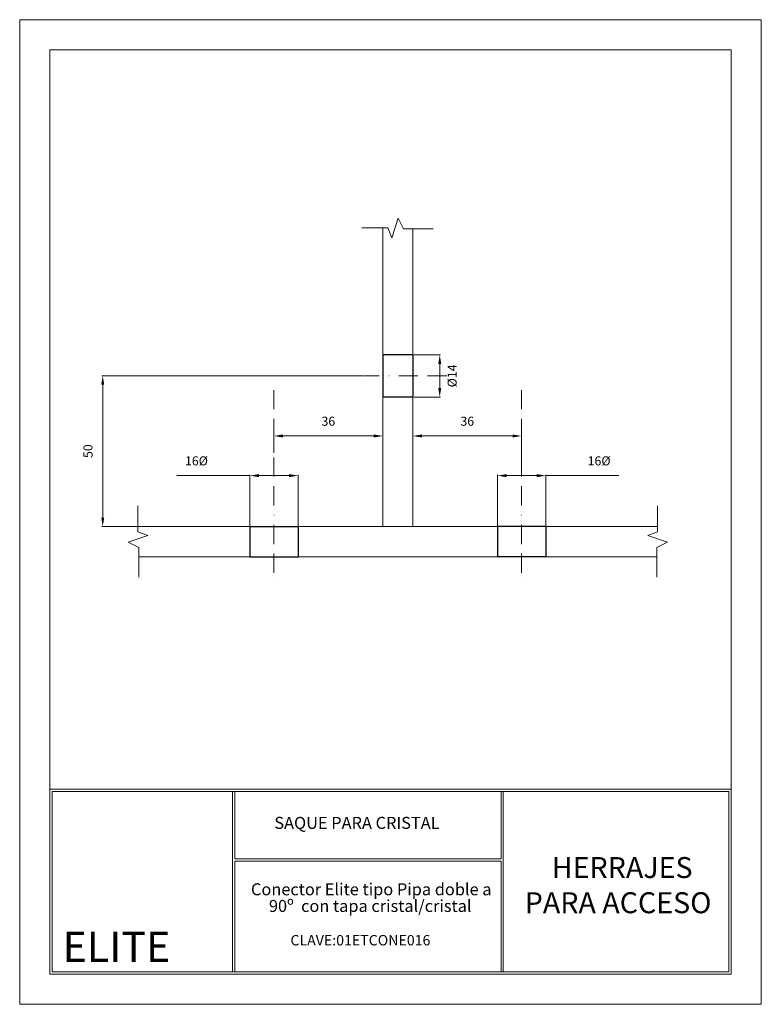
# Model space of a CAD drawing. Units: millimetres. Extents: x 5585 to 5830, y 920 to 1246.
import ezdxf
from ezdxf.enums import TextEntityAlignment as Align

# ---------------------------------------------------------------- set-up
doc = ezdxf.new("R2010")
doc.units = ezdxf.units.MM
doc.linetypes.add('BORDER', pattern=[44.45, 12.7, -6.35, 12.7, -6.35, 0, -6.35])
for name, color, linetype, lineweight in [('cuadro', 4, 'Continuous', 15), ('EJE', 2, 'BORDER', 13), ('Layer1', 1, 'Continuous', 9), ('LINEA', 5, 'Continuous', 30), ('texto', 40, 'Continuous', 9), ('VIDRIO', 161, 'Continuous', 9)]:
    doc.layers.add(name, color=color, linetype=linetype, lineweight=lineweight)
doc.layers.add('OCULTO', color=111, linetype='Continuous', lineweight=9, plot=False)
doc.styles.add('datos', font='verdana.ttf')
doc.dimstyles.new('Cotas-Saques', dxfattribs={"dimtxt": 0.4, "dimasz": 0.25, "dimexe": 0.1, "dimexo": 0.1, "dimgap": 0.1, "dimtad": 0, "dimtoh": 1, "dimrnd": 0.001, "dimzin": 12, "dimdsep": 46, "dimtxsty": 'Standard', "dimblk": 'OPEN30', "dimcen": 0.25, "dimclrd": 6, "dimclre": 8, "dimclrt": 1, "dimazin": 3, "dimtm": 1e-09, "dimtfac": 1, "dimtmove": 0, "dimatfit": 3, "dimldrblk": 'DOT', "dimfxl": 1, "dimlwd": 5, "dimlwe": 5, "dimarcsym": 0})

# ---------------------------------------------------------------- blocks, each defined once
blk = doc.blocks.new('*D11')
at = {"color": 6, "lineweight": 5, "ltscale": 1000, "transparency": 16777216}
for p, q in [((5661.13, 1094.71), (5636.96, 1094.71)), ((5674.13, 1094.71), (5664.13, 1094.71))]:
    blk.add_line(p, q, dxfattribs=at)
at = {"color": 8, "lineweight": 5, "ltscale": 1000, "transparency": 16777216}
for p, q in [((5661.13, 1078.12), (5661.13, 1095.01)), ((5677.13, 1078.12), (5677.13, 1095.01))]:
    blk.add_line(p, q, dxfattribs=at)
at = {"color": 6, "ltscale": 1000, "transparency": 16777216}
for points in [[(5664.13, 1095.21), (5664.13, 1094.21), (5661.13, 1094.71)], [(5674.13, 1095.21), (5674.13, 1094.21), (5677.13, 1094.71)]]:
    blk.add_solid(points, dxfattribs=at)
at = {"layer": 'Defpoints', "color": 0, "ltscale": 1000, "transparency": 16777216}
for p in [(5677.13, 1094.71), (5661.13, 1077.82), (5677.13, 1077.82)]:
    blk.add_point(p, dxfattribs=at)
at = {"color": 1, "ltscale": 1000, "transparency": 16777216, "insert": (5643.46, 1099.21), "char_height": 3, "attachment_point": 5}
blk.add_mtext('16%%C', dxfattribs=at)
blk = doc.blocks.new('_Dot')
at = {"color": 0, "linetype": 'ByBlock', "lineweight": -2}
blk.add_line((-0.5, 0), (-1, 0), dxfattribs=at)
at = {"color": 0, "linetype": 'ByBlock', "const_width": 0.5}
blk.add_lwpolyline([(-0.25, 0, 1), (0.25, 0, 1)], format="xyb", close=True, dxfattribs=at)
blk = doc.blocks.new('*D12')
at = {"color": 8, "lineweight": 5, "ltscale": 1000, "transparency": 16777216}
blk.add_line((5669.13, 1102.3), (5669.13, 1108.15), dxfattribs=at)
at = {"color": 6, "lineweight": 5, "ltscale": 1000, "transparency": 16777216}
blk.add_line((5672.13, 1107.85), (5702.13, 1107.85), dxfattribs=at)
at = {"color": 6, "ltscale": 1000, "transparency": 16777216}
for points in [[(5672.13, 1108.35), (5672.13, 1107.35), (5669.13, 1107.85)], [(5702.13, 1108.35), (5702.13, 1107.35), (5705.13, 1107.85)]]:
    blk.add_solid(points, dxfattribs=at)
at = {"layer": 'Defpoints', "color": 0, "ltscale": 1000, "transparency": 16777216}
for p in [(5705.13, 1107.85), (5705.13, 1107.85), (5669.13, 1102)]:
    blk.add_point(p, dxfattribs=at)
at = {"color": 1, "ltscale": 1000, "transparency": 16777216, "insert": (5687.13, 1112.35), "char_height": 3, "attachment_point": 5}
blk.add_mtext('36', dxfattribs=at)
blk = doc.blocks.new('*D13')
at = {"color": 6, "lineweight": 5, "ltscale": 1000, "transparency": 16777216}
blk.add_line((5748.13, 1107.85), (5718.13, 1107.85), dxfattribs=at)
at = {"color": 8, "lineweight": 5, "ltscale": 1000, "transparency": 16777216}
blk.add_line((5751.13, 1099.99), (5751.13, 1108.15), dxfattribs=at)
at = {"color": 6, "ltscale": 1000, "transparency": 16777216}
for points in [[(5718.13, 1108.35), (5718.13, 1107.35), (5715.13, 1107.85)], [(5748.13, 1108.35), (5748.13, 1107.35), (5751.13, 1107.85)]]:
    blk.add_solid(points, dxfattribs=at)
at = {"layer": 'Defpoints', "color": 0, "ltscale": 1000, "transparency": 16777216}
for p in [(5715.13, 1107.85), (5715.13, 1107.85), (5751.13, 1099.69)]:
    blk.add_point(p, dxfattribs=at)
at = {"color": 1, "ltscale": 1000, "transparency": 16777216, "insert": (5733.13, 1112.35), "char_height": 3, "attachment_point": 5}
blk.add_mtext('36', dxfattribs=at)
blk = doc.blocks.new('*D14')
at = {"color": 8, "lineweight": 5, "ltscale": 1000, "transparency": 16777216}
for p, q in [((5698.61, 1127.82), (5612.13, 1127.82)), ((5623.78, 1077.82), (5612.13, 1077.82))]:
    blk.add_line(p, q, dxfattribs=at)
at = {"color": 6, "lineweight": 5, "ltscale": 1000, "transparency": 16777216}
blk.add_line((5612.43, 1124.82), (5612.43, 1080.82), dxfattribs=at)
at = {"color": 6, "ltscale": 1000, "transparency": 16777216}
for points in [[(5611.93, 1124.82), (5612.93, 1124.82), (5612.43, 1127.82)], [(5611.93, 1080.82), (5612.93, 1080.82), (5612.43, 1077.82)]]:
    blk.add_solid(points, dxfattribs=at)
at = {"layer": 'Defpoints', "color": 0, "ltscale": 1000, "transparency": 16777216}
for p in [(5698.91, 1127.82), (5612.43, 1077.82), (5624.08, 1077.82)]:
    blk.add_point(p, dxfattribs=at)
at = {"color": 1, "ltscale": 1000, "transparency": 16777216, "insert": (5607.93, 1102.82), "char_height": 3, "attachment_point": 5, "rotation": 90}
blk.add_mtext('50', dxfattribs=at)
blk = doc.blocks.new('*D15')
at = {"color": 8, "lineweight": 5, "ltscale": 1000, "transparency": 16777216}
for p, q in [((5715.43, 1134.75), (5724.32, 1134.75)), ((5715.43, 1120.75), (5724.32, 1120.75))]:
    blk.add_line(p, q, dxfattribs=at)
at = {"color": 6, "lineweight": 5, "ltscale": 1000, "transparency": 16777216}
blk.add_line((5724.02, 1131.75), (5724.02, 1123.75), dxfattribs=at)
at = {"color": 6, "ltscale": 1000, "transparency": 16777216}
for points in [[(5723.52, 1131.75), (5724.52, 1131.75), (5724.02, 1134.75)], [(5723.52, 1123.75), (5724.52, 1123.75), (5724.02, 1120.75)]]:
    blk.add_solid(points, dxfattribs=at)
at = {"layer": 'Defpoints', "color": 0, "ltscale": 1000, "transparency": 16777216}
for p in [(5715.13, 1134.75), (5715.13, 1120.75), (5724.02, 1120.75)]:
    blk.add_point(p, dxfattribs=at)
at = {"color": 1, "ltscale": 1000, "transparency": 16777216, "insert": (5728.52, 1127.75), "char_height": 3, "attachment_point": 5, "rotation": 90}
blk.add_mtext('%%C14', dxfattribs=at)
blk = doc.blocks.new('*D16')
at = {"color": 8, "lineweight": 5, "ltscale": 1000, "transparency": 16777216}
for p, q in [((5743.13, 1078.12), (5743.13, 1095.01)), ((5759.13, 1078.12), (5759.13, 1095.01))]:
    blk.add_line(p, q, dxfattribs=at)
at = {"color": 6, "lineweight": 5, "ltscale": 1000, "transparency": 16777216}
for p, q in [((5746.13, 1094.71), (5756.13, 1094.71)), ((5759.13, 1094.71), (5783.29, 1094.71))]:
    blk.add_line(p, q, dxfattribs=at)
at = {"color": 6, "ltscale": 1000, "transparency": 16777216}
for points in [[(5746.13, 1095.21), (5746.13, 1094.21), (5743.13, 1094.71)], [(5756.13, 1095.21), (5756.13, 1094.21), (5759.13, 1094.71)]]:
    blk.add_solid(points, dxfattribs=at)
at = {"layer": 'Defpoints', "color": 0, "ltscale": 1000, "transparency": 16777216}
for p in [(5743.13, 1094.71), (5743.13, 1077.82), (5759.13, 1077.82)]:
    blk.add_point(p, dxfattribs=at)
at = {"color": 1, "ltscale": 1000, "transparency": 16777216, "insert": (5776.79, 1099.21), "char_height": 3, "attachment_point": 5}
blk.add_mtext('16%%C', dxfattribs=at)

msp = doc.modelspace()

# ---------------------------------------------------------------- linework, layer by layer
at = {"layer": 'cuadro'}
msp.add_line((5656.178, 930.302), (5744.314, 930.302), dxfattribs=at)
for points in [[(5820.5, 929.555), (5594.931, 929.555), (5594.931, 1235.767), (5820.5, 1235.767)], [(5820.5, 929.555), (5594.931, 929.555), (5594.931, 1235.767), (5820.5, 1235.767)], [(5594.931, 990.802), (5820.5, 990.802), (5820.5, 929.555), (5594.931, 929.555)], [(5655.432, 990.055), (5595.678, 990.055), (5595.678, 930.302), (5655.432, 930.302)], [(5595.678, 990.055), (5819.753, 990.055), (5819.753, 930.302), (5595.678, 930.302)], [(5656.178, 990.055), (5744.314, 990.055), (5744.314, 967.729), (5656.178, 967.729)], [(5745.061, 990.055), (5819.753, 990.055), (5819.753, 930.302), (5745.061, 930.302)], [(5656.177, 966.982), (5744.314, 966.982), (5744.314, 930.302), (5656.178, 930.302)]]:
    msp.add_lwpolyline(points, close=True, dxfattribs=at)
at = {"layer": 'EJE', "ltscale": 0.5}
for p, q in [((5726.339, 1127.822), (5698.91, 1127.822)), ((5669.127, 1123.054), (5669.127, 1056.786)), ((5751.127, 1123.054), (5751.127, 1056.786))]:
    msp.add_line(p, q, dxfattribs=at)
at = {"layer": 'LINEA'}
for p, q in [((5715.127, 1134.75), (5705.127, 1134.75)), ((5705.127, 1134.75), (5705.127, 1120.895)), ((5715.127, 1134.75), (5715.127, 1120.895)), ((5715.127, 1120.75), (5705.127, 1120.75)), ((5661.127, 1077.822), (5661.127, 1067.822)), ((5661.127, 1077.822), (5677.127, 1077.822)), ((5677.127, 1077.822), (5677.127, 1067.822)), ((5743.127, 1077.822), (5743.127, 1067.822)), ((5759.127, 1077.822), (5743.127, 1077.822)), ((5759.127, 1077.822), (5759.127, 1067.822)), ((5661.127, 1067.822), (5677.127, 1067.822)), ((5759.127, 1067.822), (5743.127, 1067.822))]:
    msp.add_line(p, q, dxfattribs=at)
at = {"layer": 'OCULTO'}
msp.add_lwpolyline([(5830.5, 919.555), (5584.931, 919.555), (5584.931, 1245.767), (5830.5, 1245.767)], close=True, dxfattribs=at)
at = {"layer": 'VIDRIO'}
for p, q in [((5705.127, 1176.808), (5705.127, 1134.75)), ((5715.127, 1176.524), (5715.127, 1134.75)), ((5705.127, 1120.895), (5705.127, 1077.822)), ((5715.127, 1120.895), (5715.127, 1077.822)), ((5661.127, 1077.822), (5624.08, 1077.822)), ((5677.127, 1077.822), (5710.127, 1077.822)), ((5743.127, 1077.822), (5710.127, 1077.822)), ((5759.127, 1077.822), (5796.174, 1077.822)), ((5661.127, 1067.822), (5624.364, 1067.822)), ((5677.127, 1067.822), (5710.127, 1067.822)), ((5743.127, 1067.822), (5710.127, 1067.822)), ((5759.127, 1067.822), (5795.89, 1067.822))]:
    msp.add_line(p, q, dxfattribs=at)
for points in [[(5721.843, 1176.524), (5712.064, 1176.524), (5710.257, 1180.054), (5708.126, 1173.516), (5706.829, 1176.808), (5698.191, 1176.808)], [(5624.364, 1061.106), (5624.364, 1070.885), (5620.834, 1072.692), (5627.373, 1074.823), (5624.08, 1076.12), (5624.08, 1084.758)], [(5795.89, 1061.106), (5795.89, 1070.885), (5799.42, 1072.692), (5792.881, 1074.823), (5796.174, 1076.12), (5796.174, 1084.758)]]:
    msp.add_lwpolyline(points, dxfattribs=at)

# ---------------------------------------------------------------- texts
at = {"layer": 'Layer1', "insert": (5674.584, 942.508), "char_height": 3.43603, "width": 310.43019, "attachment_point": 1, "style": 'datos'}
msp.add_mtext('{\\fArial|b0|i0|c0|p34;CLAVE:01ETCONE016}', dxfattribs=at)
at = {"layer": 'texto', "style": 'datos'}
for s, height, p in [('HERRAJES', 6.9512, (5784.434, 961.387)), ('PARA ACCESO', 6.95118, (5783.082, 949.736)), ('ELITE', 10.0097, (5616.963, 933.594))]:
    msp.add_text(s, height=height, dxfattribs=at).set_placement(p, align=Align.CENTER)
at = {"layer": 'texto', "char_height": 3.97152, "width": 293.84554, "attachment_point": 1}
for s, insert in [('{\\fArial|b0|i0|c0|p34;SAQUE PARA CRISTAL}', (5669.245, 981.65)), ('{\\fArial|b0|i0|c0|p34;Conector Elite tipo Pipa doble a }', (5661.514, 959.643)), ('{\\fArial|b0|i0|c0|p34;90º  con tapa cristal/cristal}', (5667.459, 954.126))]:
    msp.add_mtext(s, dxfattribs=dict(at, insert=insert))

# ---------------------------------------------------------------- dimensions: what is measured, and where the dimension line sits
at = {"ltscale": 1000}
dim = msp.add_linear_dim(base=(5724.023, 1120.75), p1=(5715.127, 1134.75), p2=(5715.127, 1120.75), angle=90, text='%%C<>', dimstyle='Cotas-Saques', override={"dimscale": 3, "dimtxt": 1, "dimasz": 1, "dimgap": 1, "dimtad": 2, "dimsah": 1}, dxfattribs=at)
dim.commit()
dim.dimension.update_dxf_attribs({"geometry": '*D15', "text_midpoint": (5728.523, 1127.75)})
for base, p1, p2, angle, picture, middle in [((5612.431, 1077.822), (5698.91, 1127.822), (5624.08, 1077.822), 90, '*D14', (5607.931, 1102.822)), ((5715.127, 1107.854), (5751.127, 1099.694), (5715.127, 1107.854), 180, '*D13', (5733.127, 1112.354))]:
    dim = msp.add_linear_dim(base=base, p1=p1, p2=p2, angle=angle, dimstyle='Cotas-Saques', override={"dimscale": 3, "dimtxt": 1, "dimasz": 1, "dimgap": 1, "dimtad": 2, "dimsah": 1}, dxfattribs=at)
    dim.commit()
    dim.dimension.update_dxf_attribs({"geometry": picture, "text_midpoint": middle})
dim = msp.add_linear_dim(base=(5705.127, 1107.854), p1=(5669.127, 1101.996), p2=(5705.127, 1107.854), dimstyle='Cotas-Saques', override={"dimscale": 3, "dimtxt": 1, "dimasz": 1, "dimgap": 1, "dimtad": 2, "dimsah": 1}, dxfattribs=at)
dim.commit()
dim.dimension.update_dxf_attribs({"geometry": '*D12', "text_midpoint": (5687.127, 1112.354)})
dim = msp.add_linear_dim(base=(5677.127, 1094.706), p1=(5661.127, 1077.822), p2=(5677.127, 1077.822), text='<>%%C', dimstyle='Cotas-Saques', override={"dimscale": 3, "dimtxt": 1, "dimasz": 1, "dimgap": 1, "dimtad": 2, "dimsah": 1}, dxfattribs=at)
dim.commit()
dim.dimension.update_dxf_attribs({"geometry": '*D11', "text_midpoint": (5643.463, 1094.706), "dimtype": 160})
dim = msp.add_linear_dim(base=(5743.127, 1094.706), p1=(5759.127, 1077.822), p2=(5743.127, 1077.822), angle=180, text='<>%%C', dimstyle='Cotas-Saques', override={"dimscale": 3, "dimtxt": 1, "dimasz": 1, "dimgap": 1, "dimtad": 2, "dimsah": 1}, dxfattribs=at)
dim.commit()
dim.dimension.update_dxf_attribs({"geometry": '*D16', "text_midpoint": (5776.791, 1094.706), "dimtype": 160})

doc.saveas('drawing.dxf')
